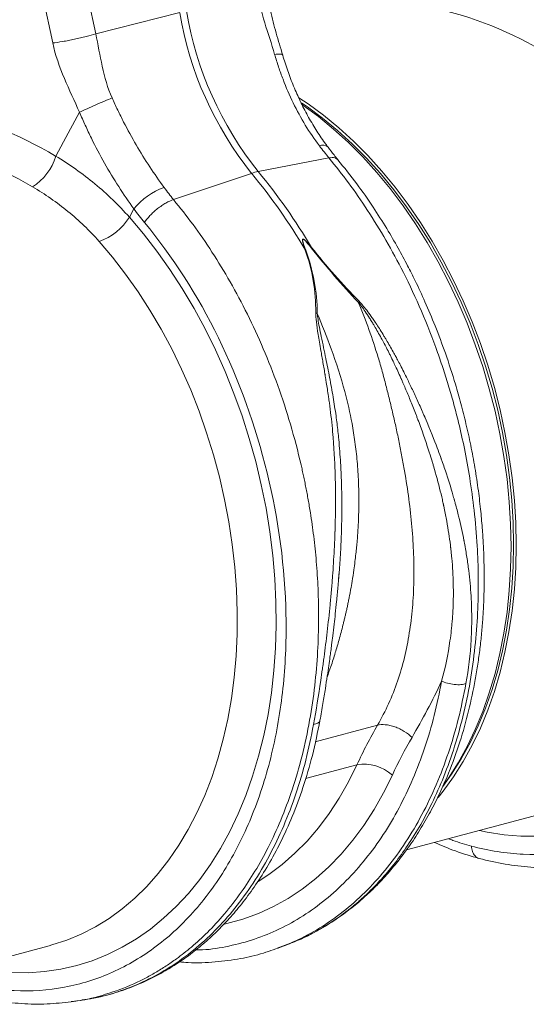
# Model space of a CAD drawing. Units: millimetres. Extents: x 7829 to 12029, y 415 to 6355.
# Drawn here: x 10179 to 10320, y 2224 to 2498 of the extents above; entities that cross this region are included whole.
import ezdxf

# ---------------------------------------------------------------- set-up
doc = ezdxf.new("R2010")
doc.units = ezdxf.units.MM
doc.layers.add('ACO_DRAINAGE', color=7, linetype='Continuous')

# ---------------------------------------------------------------- blocks, each defined once
blk = doc.blocks.new('ACO - 32804 - ISO')
at = {"layer": 'ACO_DRAINAGE', "linetype": 'Continuous', "lineweight": 15}
for p, q in [((-8.55, 264.78), (-22.04, 328.96)), ((-33.99, 326.44), (-20.51, 262.26)), ((-8.55, 264.78), (14.77, 270.67)), ((56.22, 230.32), (36.58, 226.54)), ((13.04, 218.75), (34.74, 226.04)), ((0.78, 213.87), (2.04, 216.16)), ((58.89, 113.29), (59.06, 115.37)), ((69.7, 72.77), (52.42, 68.15)), ((49.73, 57.95), (63.99, 61.77)), ((77.74, 38.1), (119.96, 49.41)), ((-63.68, 0.21), (-21.46, 11.52)), ((43.45, 11.35), (43.8, 11.47)), ((43.81, 11.47), (45.76, 12.26)), ((46.11, 12.44), (45.74, 12.31)), ((-15.37, -4), (-15.07, -3.97)), ((-15.06, -4.03), (-12.89, -3.72)), ((-12.89, -3.72), (-12.35, -3.61))]:
    blk.add_line(p, q, dxfattribs=at)
at = {"layer": 'ACO_DRAINAGE', "linetype": 'Continuous', "lineweight": 15, "flags": 128}
for points in [[(114.11, 41.91), (109.49, 41.95), (104.83, 42.34), (100.15, 43.08), (98.03, 43.53)], [(47.88, 247.03), (50.42, 245.33), (54.71, 242.17), (58.92, 238.72), (63.02, 234.98), (67.02, 230.96), (70.88, 226.69), (74.61, 222.17), (78.2, 217.41), (81.62, 212.43), (84.87, 207.24), (87.95, 201.87), (90.84, 196.32), (93.52, 190.62), (96.01, 184.77), (98.28, 178.81), (100.33, 172.74), (102.15, 166.59), (103.74, 160.37), (105.1, 154.1), (106.21, 147.81), (107.08, 141.5), (107.71, 135.21), (108.08, 128.94), (108.21, 122.73), (108.08, 116.58), (107.71, 110.51), (107.08, 104.55), (106.21, 98.71), (105.1, 93.02), (103.74, 87.48), (102.15, 82.11), (100.33, 76.93), (98.28, 71.96), (96.01, 67.22), (93.52, 62.7), (90.84, 58.44), (87.95, 54.44), (86.56, 52.69)], [(48.56, 245.59), (50.21, 244.47), (54.46, 241.34), (58.63, 237.91), (62.7, 234.2), (66.66, 230.22), (70.5, 225.99), (74.2, 221.5), (77.75, 216.78), (81.14, 211.85), (84.37, 206.71), (87.42, 201.38), (90.28, 195.88), (92.94, 190.22), (95.4, 184.43), (97.65, 178.51), (99.69, 172.5), (101.5, 166.4), (103.07, 160.23), (104.42, 154.02), (105.52, 147.78), (106.38, 141.53), (107, 135.29), (107.37, 129.08), (107.5, 122.92), (107.37, 116.82), (107, 110.81), (106.38, 104.9), (105.52, 99.11), (104.42, 93.46), (103.07, 87.97), (101.5, 82.65), (99.69, 77.52), (97.65, 72.59), (95.4, 67.88), (92.94, 63.41), (90.28, 59.18), (87.82, 55.74)], [(48.76, 245.12), (49, 244.95), (53.3, 241.79), (57.5, 238.34), (61.61, 234.6), (65.6, 230.59), (69.47, 226.31), (73.2, 221.79), (76.78, 217.03), (80.21, 212.05), (83.46, 206.86), (86.54, 201.49), (89.42, 195.94), (92.11, 190.24), (94.59, 184.39), (96.86, 178.43), (98.91, 172.36), (100.74, 166.21), (102.33, 159.99), (103.68, 153.72), (104.8, 147.43), (105.67, 141.12), (106.29, 134.83), (106.67, 128.56), (106.79, 122.35), (106.67, 116.2), (106.29, 110.13), (105.67, 104.17), (104.8, 98.34), (103.68, 92.64), (102.33, 87.1), (100.74, 81.73), (98.91, 76.56), (96.86, 71.59), (94.59, 66.84), (92.11, 62.32), (89.42, 58.06), (87.87, 55.84)], [(-13.06, 243.02), (-17.52, 234.81), (-19.68, 230.83)], [(0.78, 213.87), (4.69, 209.26), (8.45, 204.4), (12.05, 199.32), (15.49, 194.03), (18.74, 188.54), (21.82, 182.87), (24.69, 177.03), (27.36, 171.04), (29.82, 164.92), (32.07, 158.69), (34.08, 152.37), (35.87, 145.96), (37.42, 139.5), (38.73, 133), (39.79, 126.47), (40.61, 119.94), (41.18, 113.43), (41.49, 106.96), (41.56, 100.53), (41.37, 94.18), (40.93, 87.93), (40.24, 81.77), (39.3, 75.75), (38.11, 69.87), (36.69, 64.15), (35.02, 58.6), (33.12, 53.25), (30.99, 48.11), (28.64, 43.19), (26.08, 38.51), (23.3, 34.08), (20.33, 29.92), (17.17, 26.03), (13.82, 22.42), (10.3, 19.12), (6.62, 16.12), (2.79, 13.44), (-1.18, 11.08), (-5.29, 9.05), (-9.51, 7.35), (-13.83, 6), (-18.25, 4.99), (-22.75, 4.33), (-27.31, 4.02), (-31.93, 4.06)], [(-21.46, 11.52), (-20.75, 11.71), (-16.61, 13.07), (-12.57, 14.75), (-8.66, 16.77), (-4.87, 19.1), (-1.22, 21.76), (2.28, 24.72), (5.61, 27.98), (8.78, 31.53), (11.76, 35.35), (14.55, 39.45), (17.14, 43.8), (19.52, 48.39), (21.7, 53.2), (23.65, 58.24), (25.37, 63.46), (26.86, 68.87), (28.12, 74.45), (29.13, 80.18), (29.91, 86.04), (30.44, 92.01), (30.72, 98.08), (30.75, 104.22), (30.54, 110.43), (30.08, 116.68), (29.37, 122.95), (28.42, 129.22), (27.23, 135.48), (25.8, 141.7), (24.14, 147.87), (22.25, 153.97), (20.14, 159.98), (17.81, 165.88), (15.27, 171.65), (12.54, 177.28), (9.61, 182.75), (6.49, 188.05), (3.2, 193.15), (-0.25, 198.04), (-3.86, 202.72), (-7.61, 207.15)], [(36.51, 29.34), (39.56, 31.32), (43.25, 34.09), (46.77, 37.18), (50.13, 40.58), (53.3, 44.27), (56.28, 48.25), (59.06, 52.5), (61.63, 57.01), (63.99, 61.77)], [(73.83, 58.91), (71.4, 54), (68.76, 49.33), (65.9, 44.93), (62.85, 40.79), (59.59, 36.95), (56.16, 33.4), (52.55, 30.16), (48.78, 27.24), (44.86, 24.64), (40.79, 22.38), (36.6, 20.46), (32.3, 18.88), (27.89, 17.65), (27.16, 17.49)]]:
    blk.add_lwpolyline(points, dxfattribs=at)
at = {"layer": 'ACO_DRAINAGE', "linetype": 'Continuous', "lineweight": 15}
for centre, radius, start, end in [((111.88, 287.01), 96.57, 189.4442, 218.7683), ((110.03, 286.51), 96.57, 189.4442, 218.7683), ((54.43, 231.53), 2.33, 49.0795, 111.9555), ((-33.89, 234.86), 14.77, 301.6661, 344.1358), ((39.37, 212.44), 14.37, 101.1781, 108.8178), ((-92.69, 120.93), 165.19, 30.5756, 39.5186), ((-90.85, 121.42), 165.19, 30.5756, 39.5186), ((16.74, 204.42), 18.81, 109.6619, 141.388), ((-12.78, 222.21), 15.92, 288.9479, 328.4059), ((65.89, 49.97), 11.96, 48.4, 99.1628)]:
    blk.add_arc(centre, radius, start, end, dxfattribs=at)
for centre, major_axis, ratio, start_param, end_param in [((83.02, 160.12), (-46.1, 107.45), 0.803765, 5.456941, 5.792837), ((-53.82, 123.98), (-47.67, 115.43), 0.796468, 5.468964, 5.793702), ((-58.41, 122.23), (-46.1, 107.45), 0.803765, 5.456941, 5.792837)]:
    blk.add_ellipse(centre, major_axis=major_axis, ratio=ratio, start_param=start_param, end_param=end_param, dxfattribs=at)
for points, knots in [([(41.13, 259.08), (40.29, 262), (39.28, 264.93), (37.49, 270.82), (36.71, 273.78), (36.29, 276.79)], [0, 0, 0, 0, 0.5, 0.5, 1, 1, 1, 1]), ([(43.36, 258.88), (42.75, 260.92), (41.54, 264.99), (39.84, 271.21), (39.1, 275.45), (38.73, 277.57)], [0, 0, 0, 0, 0.332912, 0.666249, 1, 1, 1, 1]), ([(-20.51, 262.26), (-19.7, 262.35), (-18.76, 262.48), (-17.21, 262.74), (-16.67, 262.84), (-15.58, 263.04), (-15.02, 263.15), (-13.91, 263.39), (-13.36, 263.51), (-12.27, 263.76), (-11.75, 263.89), (-10.23, 264.28), (-9.32, 264.54), (-8.55, 264.78)], [0, 0, 0, 0, 0.25, 0.25, 0.375, 0.375, 0.5, 0.5, 0.625, 0.625, 0.75, 0.75, 1, 1, 1, 1]), ([(-8.55, 264.78), (-7.92, 261.82), (-7.41, 258.78), (-6.09, 252.77), (-5.27, 249.79), (-4.01, 246.98)], [0, 0, 0, 0, 0.5, 0.5, 1, 1, 1, 1]), ([(-13.06, 243.02), (-14.43, 246.14), (-15.92, 249.22), (-18.61, 255.59), (-19.8, 258.88), (-20.51, 262.26)], [0, 0, 0, 0, 0.5, 0.5, 1, 1, 1, 1]), ([(43.29, 258.86), (43.3, 258.89), (43.38, 259.09), (42.72, 259.21), (41.66, 259.12), (41.13, 259.08)], [0, 0, 0, 0, 0.096783, 0.548391, 1, 1, 1, 1]), ([(41.13, 259.08), (41.48, 257.9), (41.84, 256.73), (42.61, 254.42), (43.02, 253.28), (44.31, 249.9), (45.26, 247.72), (48.35, 241.36), (50.76, 237.39), (53.56, 233.69)], [0, 0, 0, 0, 0.125, 0.125, 0.25, 0.25, 0.5, 0.5, 1, 1, 1, 1]), ([(56, 233.32), (55.68, 233.73), (54.46, 235.28), (52.55, 238.19), (50.26, 242.03), (48.21, 246.05), (46.37, 250.22), (44.73, 254.5), (43.82, 257.43), (43.37, 258.89)], [0, 0, 0, 0, 0.056595, 0.215179, 0.373342, 0.530965, 0.687968, 0.845629, 1, 1, 1, 1]), ([(95.77, 39.19), (100.6, 37.91), (105.42, 37.14), (114.94, 36.69), (119.64, 37.02), (128.78, 38.73), (133.23, 40.12), (141.75, 43.92), (145.84, 46.34), (153.53, 52.14), (157.14, 55.52), (163.8, 63.15), (166.86, 67.4), (172.33, 76.65), (174.75, 81.66), (178.89, 92.3), (180.62, 97.93), (183.35, 109.67), (184.34, 115.78), (185.59, 128.33), (185.84, 134.77), (185.44, 154.32), (183.67, 167.68), (177.29, 193.76), (172.7, 206.47), (161.15, 230.02), (154.2, 240.87), (146.41, 250.28)], [0, 0, 0, 0, 0.0625, 0.0625, 0.125, 0.125, 0.1875, 0.1875, 0.25, 0.25, 0.3125, 0.3125, 0.375, 0.375, 0.4375, 0.4375, 0.5, 0.5, 0.5625, 0.5625, 0.625, 0.625, 0.75, 0.75, 0.875, 0.875, 1, 1, 1, 1]), ([(-13.06, 243.02), (-12.43, 243.32), (-11.71, 243.65), (-10.18, 244.35), (-9.37, 244.71), (-7.74, 245.42), (-6.93, 245.77), (-5.39, 246.42), (-4.66, 246.72), (-4.01, 246.98)], [0, 0, 0, 0, 0.25, 0.25, 0.5, 0.5, 0.75, 0.75, 1, 1, 1, 1]), ([(10.41, 222.13), (7.69, 225.85), (5.12, 229.78), (1.49, 235.99), (0.32, 238.12), (-1.36, 241.39), (-1.91, 242.5), (-2.99, 244.73), (-3.51, 245.85), (-4.01, 246.98)], [0, 0, 0, 0, 0.5, 0.5, 0.75, 0.75, 0.875, 0.875, 1, 1, 1, 1]), ([(-13.06, 243.02), (-12.54, 241.8), (-12.01, 240.58), (-10.91, 238.17), (-10.34, 236.97), (-8.59, 233.42), (-7.38, 231.12), (-4.85, 226.64), (-3.53, 224.46), (-0.82, 220.22), (0.59, 218.16), (2.04, 216.16)], [0, 0, 0, 0, 0.125, 0.125, 0.25, 0.25, 0.5, 0.5, 0.75, 0.75, 1, 1, 1, 1]), ([(58.7, 229.85), (58.34, 230.28), (57.4, 231.38), (56.51, 232.58), (55.97, 233.31)], [0, 0, 0, 0, 0.390912, 1, 1, 1, 1]), ([(0.78, 213.87), (-2.19, 217.22), (-5.39, 220.3), (-12.22, 225.95), (-15.84, 228.52), (-19.68, 230.83)], [0, 0, 0, 0, 0.5, 0.5, 1, 1, 1, 1]), ([(56.22, 230.32), (58.05, 228.04), (61.77, 223.4), (67.05, 215.75), (72.15, 207.46), (77.19, 198.13), (82.05, 187.72), (85.32, 179.37), (87.22, 173.89), (88.02, 171.52), (88.78, 169.12), (89.53, 166.69), (90.24, 164.25), (90.93, 161.78), (91.59, 159.29), (92.6, 155.24), (93.93, 149.31), (95.41, 141.2), (96.64, 132.17), (97.43, 123), (97.74, 113.86), (97.61, 104.9), (96.96, 95.54), (95.71, 85.9), (93.79, 76.24), (91.25, 67), (88.24, 58.57), (84.92, 51.07), (81.38, 44.47), (77.79, 38.83), (74.25, 34.03), (70.82, 29.99), (68.14, 27.22), (66.27, 25.43), (65.18, 24.44), (64.12, 23.5), (63.07, 22.62), (62.04, 21.78), (61.03, 20.99), (58.27, 18.91), (53.6, 15.94), (48.91, 13.41), (46.34, 12.52), (46.11, 12.44)], [0, 0, 0, 0, 0.0344, 0.069884, 0.106454, 0.144109, 0.187566, 0.232382, 0.241348, 0.250367, 0.259438, 0.268561, 0.277737, 0.286966, 0.296247, 0.30558, 0.332049, 0.361865, 0.395029, 0.431539, 0.463159, 0.496919, 0.53282, 0.57086, 0.611038, 0.651246, 0.689302, 0.725207, 0.758961, 0.790564, 0.81812, 0.843804, 0.867614, 0.875211, 0.882595, 0.889767, 0.896727, 0.903474, 0.910009, 0.916331, 0.956608, 0.996274, 1, 1, 1, 1]), ([(46.14, 12.43), (47.93, 13.21), (51.46, 14.74), (56.32, 17.56), (60.61, 20.49), (64.25, 23.38), (67.28, 26.09), (69.75, 28.52), (71.73, 30.63), (73.42, 32.55), (75.48, 35.04), (78.1, 38.49), (81.15, 43.04), (84.06, 48.01), (86.69, 53.14), (89.49, 59.4), (92.26, 66.84), (94.79, 75.52), (96.4, 82.81), (97.4, 88.63), (98.02, 92.93), (98.51, 97.22), (98.87, 101.39), (99.11, 105.14), (99.23, 108.07), (99.28, 110.1), (99.31, 111.7), (99.32, 113.51), (99.31, 115.92), (99.25, 119), (99.11, 122.76), (98.83, 127.19), (98.38, 132.3), (97.71, 138.07), (96.78, 144.22), (95.63, 150.43), (94.32, 156.39), (92.9, 162.04), (91.04, 168.59), (88.7, 175.81), (85.84, 183.45), (83.02, 190.16), (80.43, 195.71), (77.95, 200.66), (75.33, 205.51), (72.15, 210.97), (68.33, 216.96), (63.84, 223.41), (60.46, 227.62), (58.69, 229.83)], [0, 0, 0, 0, 0.030072, 0.059102, 0.085112, 0.108104, 0.128079, 0.144764, 0.158547, 0.169878, 0.181544, 0.204847, 0.230788, 0.257077, 0.282527, 0.30714, 0.3463, 0.383368, 0.419114, 0.436521, 0.453616, 0.4704, 0.486872, 0.502091, 0.513615, 0.520455, 0.525208, 0.531833, 0.540936, 0.552516, 0.566573, 0.583106, 0.602113, 0.623593, 0.647256, 0.670516, 0.692759, 0.713985, 0.734196, 0.767119, 0.79694, 0.82366, 0.847409, 0.864806, 0.88541, 0.909226, 0.936258, 0.966514, 1, 1, 1, 1]), ([(58.64, 229.78), (58.41, 230.01), (57.91, 230.51), (56.82, 230.39), (56.22, 230.32)], [0, 0, 0, 0, 0.454742, 1, 1, 1, 1]), ([(-26.14, 222.29), (-22.64, 220.26), (-19.35, 217.98), (-13.17, 212.93), (-10.28, 210.17), (-7.61, 207.15)], [0, 0, 0, 0, 0.5, 0.5, 1, 1, 1, 1]), ([(-15.07, -3.97), (-14.65, -3.93), (-11.48, -3.62), (-5.72, -2.09), (0, 0), (3.56, 1.67), (5.06, 2.42), (6.56, 3.22), (8.04, 4.06), (9.52, 4.95), (10.98, 5.88), (12.43, 6.85), (14.8, 8.54), (18.2, 11.21), (22.66, 15.3), (27.32, 20.35), (31.73, 26.04), (35.8, 32.26), (39.48, 38.9), (42.96, 46.44), (46.13, 54.92), (48.84, 64.19), (50.92, 73.9), (52.34, 83.59), (53.14, 92.98), (53.41, 101.98), (53.25, 110.36), (52.76, 118.06), (52.03, 125.09), (51.31, 130.21), (50.76, 133.58), (50.46, 135.35), (50.14, 137.08), (49.82, 138.77), (49.49, 140.41), (49.16, 142), (48.82, 143.54), (47.73, 148.35), (45.65, 156.28), (42.12, 167.07), (38.11, 177.29), (33.67, 186.9), (28.9, 195.87), (23.84, 204.17), (18.59, 211.83), (14.87, 216.47), (13.04, 218.75)], [0, 0, 0, 0, 0.006205, 0.046091, 0.086685, 0.094745, 0.102833, 0.110948, 0.11909, 0.12726, 0.135457, 0.143681, 0.151933, 0.176367, 0.203909, 0.23456, 0.268319, 0.297569, 0.328808, 0.362039, 0.397261, 0.434475, 0.47166, 0.506867, 0.540093, 0.571339, 0.600603, 0.626129, 0.649928, 0.672, 0.678175, 0.684199, 0.690073, 0.695798, 0.701372, 0.706796, 0.71207, 0.717195, 0.756056, 0.793915, 0.830771, 0.866624, 0.901474, 0.93532, 0.968162, 1, 1, 1, 1]), ([(4.98, 212.39), (5.38, 212.99), (5.89, 213.64), (6.82, 214.63), (7.15, 214.96), (7.86, 215.61), (8.23, 215.93), (8.99, 216.53), (9.38, 216.81), (10.16, 217.34), (10.55, 217.58), (11.69, 218.22), (12.41, 218.54), (13.04, 218.75)], [0, 0, 0, 0, 0.25, 0.25, 0.375, 0.375, 0.5, 0.5, 0.625, 0.625, 0.75, 0.75, 1, 1, 1, 1]), ([(-45.65, 1.31), (-40.82, 0.02), (-36, -0.75), (-26.48, -1.2), (-21.78, -0.87), (-12.64, 0.84), (-8.19, 2.23), (0.33, 6.03), (4.41, 8.45), (12.1, 14.25), (15.72, 17.63), (22.38, 25.26), (25.44, 29.51), (30.91, 38.77), (33.32, 43.77), (37.47, 54.41), (39.2, 60.04), (41.92, 71.78), (42.92, 77.89), (44.17, 90.44), (44.41, 96.88), (44.02, 116.43), (42.25, 129.8), (35.87, 155.87), (31.28, 168.58), (19.73, 192.14), (12.78, 202.98), (4.98, 212.39)], [0, 0, 0, 0, 0.0625, 0.0625, 0.125, 0.125, 0.1875, 0.1875, 0.25, 0.25, 0.3125, 0.3125, 0.375, 0.375, 0.4375, 0.4375, 0.5, 0.5, 0.5625, 0.5625, 0.625, 0.625, 0.75, 0.75, 0.875, 0.875, 1, 1, 1, 1]), ([(49.53, 204.95), (49.35, 205.45), (49.19, 205.94), (48.97, 206.68), (48.9, 206.92), (48.83, 207.29), (48.82, 207.41), (48.82, 207.58), (48.82, 207.63), (48.86, 207.73), (48.9, 207.78), (49.01, 207.79), (49.08, 207.77), (49.21, 207.71), (49.27, 207.67), (49.45, 207.54), (49.56, 207.44), (49.87, 207.15), (50.07, 206.95), (50.65, 206.32), (51.02, 205.89), (51.38, 205.45)], [0, 0, 0, 0, 0.25, 0.25, 0.375, 0.375, 0.4375, 0.4375, 0.46875, 0.46875, 0.5, 0.5, 0.53125, 0.53125, 0.5625, 0.5625, 0.625, 0.625, 0.75, 0.75, 1, 1, 1, 1]), ([(51.27, 205.39), (50.93, 205.83), (50.57, 206.27), (50.01, 206.9), (49.82, 207.11), (49.52, 207.41), (49.42, 207.5), (49.26, 207.63), (49.2, 207.68), (49.08, 207.74), (49.02, 207.77), (48.92, 207.76), (48.89, 207.72), (48.86, 207.62), (48.86, 207.56), (48.87, 207.39), (48.9, 207.28), (48.98, 206.92), (49.06, 206.67), (49.3, 205.94), (49.48, 205.45), (49.67, 204.96)], [0, 0, 0, 0, 0.25, 0.25, 0.375, 0.375, 0.4375, 0.4375, 0.46875, 0.46875, 0.5, 0.5, 0.53125, 0.53125, 0.5625, 0.5625, 0.625, 0.625, 0.75, 0.75, 1, 1, 1, 1]), ([(64.38, 190.21), (62.11, 192.58), (59.89, 195.05), (55.5, 200.15), (53.33, 202.79), (51.27, 205.39)], [0, 0, 0, 0, 0.5, 0.5, 1, 1, 1, 1]), ([(51.38, 205.45), (53.42, 202.86), (55.63, 200.25), (60.07, 195.26), (62.32, 192.86), (64.58, 190.5)], [0, 0, 0, 0, 0.5, 0.5, 1, 1, 1, 1]), ([(52.54, 187.28), (52.54, 190.24), (52.34, 193.19), (51.38, 199.12), (50.61, 202.11), (49.53, 204.95)], [0, 0, 0, 0, 0.5, 0.5, 1, 1, 1, 1]), ([(49.67, 204.96), (50.76, 202.1), (51.59, 199.1), (52.68, 193.12), (52.95, 190.13), (52.96, 187.15)], [0, 0, 0, 0, 0.5, 0.5, 1, 1, 1, 1]), ([(69.7, 72.77), (71.94, 76.62), (73.8, 80.74), (76.73, 89.32), (77.8, 93.76), (78.9, 100.68), (79.19, 103.03), (79.6, 107.81), (79.73, 110.25), (79.81, 113.96), (79.82, 115.21), (79.79, 117.72), (79.71, 121.49), (79.46, 125.29), (78.79, 132.95), (78.1, 138.12), (76.98, 144.68), (76.74, 146), (76.24, 148.64), (75.98, 149.97), (75.44, 152.62), (75.16, 153.95), (74.58, 156.6), (74.28, 157.92), (73.67, 160.55), (73.35, 161.87), (72.7, 164.5), (72.38, 165.81), (71.71, 168.43), (71.36, 169.73), (70.64, 172.34), (70.27, 173.64), (69.09, 177.52), (68.24, 180.09), (66.4, 185.2), (65.42, 187.73), (64.37, 190.22)], [0, 0, 0, 0, 0.125, 0.125, 0.25, 0.25, 0.3125, 0.3125, 0.375, 0.375, 0.40625, 0.40625, 0.4375, 0.5, 0.5, 0.625, 0.625, 0.65625, 0.65625, 0.6875, 0.6875, 0.71875, 0.71875, 0.75, 0.75, 0.78125, 0.78125, 0.8125, 0.8125, 0.84375, 0.84375, 0.875, 0.875, 0.9375, 0.9375, 1, 1, 1, 1]), ([(87.51, 85.02), (88.5, 88.66), (89.28, 92.4), (89.96, 97.19), (90.08, 98.16), (90.25, 99.61), (90.3, 100.12), (90.39, 101.14), (90.44, 101.65), (90.64, 104.24), (90.74, 106.38), (90.78, 110.83), (90.73, 113.13), (90.53, 116.69), (90.44, 117.9), (90.27, 119.74), (90.18, 120.67), (90.06, 121.69), (90.02, 122.08), (90, 122.24), (89.99, 122.32), (89.97, 122.46), (89.97, 122.52), (89.95, 122.65), (89.68, 124.83), (89.34, 127.11), (88.71, 130.6), (88.48, 131.79), (88.19, 133.16), (88.14, 133.39), (88.09, 133.66), (88.06, 133.77), (88.04, 133.85), (88.04, 133.89), (88.02, 133.96), (88.02, 133.99), (88, 134.05), (87.98, 134.14), (87.94, 134.35), (87.79, 135.03), (87.64, 135.67), (87.03, 138.28), (86.45, 140.57), (85.56, 143.7), (85.33, 144.5), (85.08, 145.33), (85.03, 145.51), (85.02, 145.53), (85.02, 145.53), (85.02, 145.55), (85.01, 145.55), (85.01, 145.57), (84.99, 145.62), (84.94, 145.8), (84.88, 145.98), (84.64, 146.77), (84.39, 147.6), (83.41, 150.66), (82.47, 153.48), (81.12, 157.1), (81.11, 157.13), (81.09, 157.18), (81.06, 157.25), (81.04, 157.31), (80.99, 157.42), (80.96, 157.5), (80.87, 157.74), (80.81, 157.9), (80.63, 158.38), (80.28, 159.32), (79.92, 160.23), (79.21, 162.03), (78.74, 163.19), (77.81, 165.42), (77.36, 166.49), (76.81, 167.77), (76.7, 168.03), (76.53, 168.4), (76.48, 168.53), (76.41, 168.68), (76.4, 168.71), (76.36, 168.79), (76.34, 168.83), (76.28, 168.97), (76.24, 169.06), (75.89, 169.86), (75.59, 170.51), (74.76, 172.34), (74.28, 173.36), (73.85, 174.24), (73.83, 174.29), (73.79, 174.35), (73.79, 174.37), (73.78, 174.39), (73.77, 174.4), (73.75, 174.44), (73.73, 174.48), (73.64, 174.67), (73.42, 175.12), (72.91, 176.14), (72.2, 177.55), (71.64, 178.61), (71.23, 179.38), (71.09, 179.63), (70.95, 179.9), (70.94, 179.91), (70.92, 179.94), (70.92, 179.96), (70.89, 180), (70.87, 180.04), (70.81, 180.15), (70.68, 180.38), (70.56, 180.6), (69.84, 181.91), (69.22, 182.98), (68.56, 184.08), (68.49, 184.2), (68.41, 184.33), (68.4, 184.34), (68.38, 184.38), (68.37, 184.4), (68.33, 184.46), (68.3, 184.51), (68.22, 184.64), (67.95, 185.09), (67.68, 185.51), (67.06, 186.49), (66.67, 187.09), (65.57, 188.71), (64.93, 189.57), (64.39, 190.21)], [0, 0, 0, 0, 0.125, 0.125, 0.15625, 0.15625, 0.171875, 0.171875, 0.1875, 0.1875, 0.25, 0.25, 0.3125, 0.3125, 0.34375, 0.34375, 0.359375, 0.367187, 0.369141, 0.369141, 0.371094, 0.371094, 0.373047, 0.373047, 0.375, 0.4375, 0.4375, 0.46875, 0.46875, 0.472656, 0.474609, 0.475586, 0.475586, 0.476562, 0.476562, 0.477539, 0.477539, 0.478516, 0.480469, 0.484375, 0.5, 0.5, 0.5625, 0.5625, 0.578125, 0.582031, 0.582275, 0.582275, 0.58252, 0.58252, 0.583008, 0.583008, 0.583984, 0.585937, 0.59375, 0.59375, 0.625, 0.625, 0.6875, 0.6875, 0.687988, 0.687988, 0.688477, 0.689453, 0.689453, 0.691406, 0.691406, 0.695312, 0.695312, 0.703125, 0.71875, 0.71875, 0.75, 0.75, 0.78125, 0.78125, 0.789062, 0.789062, 0.792969, 0.792969, 0.793945, 0.793945, 0.794922, 0.794922, 0.796875, 0.796875, 0.8125, 0.8125, 0.84375, 0.84375, 0.845703, 0.845703, 0.846191, 0.846191, 0.84668, 0.84668, 0.847656, 0.847656, 0.851562, 0.859375, 0.875, 0.890625, 0.890625, 0.898437, 0.898437, 0.898926, 0.898926, 0.899414, 0.899414, 0.900391, 0.900391, 0.902344, 0.90625, 0.90625, 0.9375, 0.9375, 0.941406, 0.941406, 0.941895, 0.941895, 0.942383, 0.942383, 0.943359, 0.943359, 0.945312, 0.953125, 0.953125, 0.96875, 0.96875, 1, 1, 1, 1]), ([(64.59, 190.51), (65.18, 189.89), (65.89, 189.06), (67.09, 187.48), (67.52, 186.9), (68.19, 185.95), (68.48, 185.53), (68.78, 185.1), (68.87, 184.96), (68.9, 184.92), (68.94, 184.85), (68.95, 184.83), (68.97, 184.8), (68.98, 184.79), (69.07, 184.66), (69.15, 184.54), (69.86, 183.47), (70.53, 182.43), (71.32, 181.14), (71.45, 180.93), (71.58, 180.71), (71.65, 180.6), (71.67, 180.56), (71.7, 180.51), (71.71, 180.5), (71.73, 180.47), (71.74, 180.46), (71.89, 180.2), (72.04, 179.95), (72.49, 179.2), (73.1, 178.16), (73.87, 176.78), (74.43, 175.78), (74.68, 175.32), (74.77, 175.15), (74.79, 175.12), (74.8, 175.1), (74.81, 175.07), (74.82, 175.06), (74.83, 175.04), (74.84, 175.03), (74.87, 174.96), (74.9, 174.91), (75.36, 174.05), (75.89, 173.05), (76.81, 171.26), (77.13, 170.62), (77.52, 169.84), (77.57, 169.73), (77.63, 169.62), (77.65, 169.57), (77.66, 169.55), (77.69, 169.5), (77.7, 169.47), (77.77, 169.32), (77.83, 169.19), (78.02, 168.83), (78.14, 168.58), (78.74, 167.32), (79.24, 166.28), (80.26, 164.1), (80.78, 162.97), (81.57, 161.21), (81.97, 160.32), (82.44, 159.24), (82.64, 158.78), (82.74, 158.54), (82.77, 158.46), (82.82, 158.35), (82.85, 158.29), (82.88, 158.22), (82.9, 158.17), (82.91, 158.15), (84.43, 154.6), (85.51, 151.83), (86.64, 148.82), (86.94, 148), (87.22, 147.22), (87.29, 147.04), (87.35, 146.86), (87.37, 146.82), (87.37, 146.79), (87.38, 146.79), (87.38, 146.78), (87.38, 146.77), (87.39, 146.75), (87.39, 146.74), (87.46, 146.57), (87.74, 145.76), (88.02, 144.97), (89.07, 141.88), (89.79, 139.6), (90.56, 137.01), (90.74, 136.37), (90.93, 135.7), (90.99, 135.48), (91.02, 135.39), (91.04, 135.33), (91.04, 135.3), (91.06, 135.24), (91.08, 135.19), (91.1, 135.12), (91.13, 135), (91.2, 134.74), (91.26, 134.51), (91.64, 133.14), (91.95, 131.95), (92.8, 128.45), (93.3, 126.15), (93.73, 123.95), (93.75, 123.81), (93.76, 123.75), (93.79, 123.61), (93.81, 123.53), (93.84, 123.37), (93.91, 122.97), (94.1, 121.94), (94.26, 120.99), (94.56, 119.11), (94.74, 117.88), (95.22, 114.22), (95.45, 111.85), (95.77, 107.23), (95.84, 104.98), (95.86, 102.26), (95.86, 101.71), (95.85, 100.64), (95.84, 100.1), (95.8, 98.55), (95.75, 97.52), (95.47, 92.38), (94.99, 88.32), (94.27, 84.31)], [0, 0, 0, 0, 0.03125, 0.03125, 0.046875, 0.046875, 0.054687, 0.056641, 0.056641, 0.057617, 0.057617, 0.058105, 0.058105, 0.058594, 0.058594, 0.0625, 0.0625, 0.09375, 0.09375, 0.097656, 0.099609, 0.099609, 0.100586, 0.100586, 0.101074, 0.101074, 0.101562, 0.101562, 0.109375, 0.109375, 0.125, 0.140625, 0.148437, 0.152344, 0.152832, 0.152832, 0.15332, 0.15332, 0.153809, 0.153809, 0.154297, 0.154297, 0.15625, 0.15625, 0.1875, 0.1875, 0.203125, 0.203125, 0.205078, 0.205566, 0.205566, 0.206055, 0.206055, 0.207031, 0.207031, 0.210937, 0.210937, 0.21875, 0.21875, 0.25, 0.25, 0.28125, 0.28125, 0.296875, 0.304687, 0.308594, 0.308594, 0.310547, 0.310547, 0.311523, 0.312012, 0.312012, 0.3125, 0.3125, 0.375, 0.375, 0.40625, 0.40625, 0.414062, 0.416016, 0.416992, 0.416992, 0.41748, 0.41748, 0.417725, 0.417725, 0.417969, 0.417969, 0.421875, 0.4375, 0.4375, 0.5, 0.5, 0.515625, 0.519531, 0.521484, 0.522461, 0.522461, 0.523437, 0.523437, 0.524414, 0.524414, 0.525391, 0.527344, 0.53125, 0.53125, 0.5625, 0.5625, 0.625, 0.626953, 0.626953, 0.628906, 0.628906, 0.630859, 0.630859, 0.632812, 0.640625, 0.65625, 0.65625, 0.6875, 0.6875, 0.75, 0.75, 0.8125, 0.8125, 0.828125, 0.828125, 0.84375, 0.84375, 0.875, 0.875, 1, 1, 1, 1]), ([(51.92, 72.92), (52.64, 76.91), (53.31, 81.01), (54.09, 86.26), (54.24, 87.32), (54.47, 88.91), (54.54, 89.46), (54.7, 90.57), (54.77, 91.13), (55.15, 93.96), (55.44, 96.29), (56, 101.14), (56.27, 103.64), (56.65, 107.53), (56.77, 108.84), (56.95, 110.85), (57.03, 111.86), (57.13, 113.05), (57.17, 113.57), (57.19, 113.91), (57.2, 114.04), (57.39, 116.51), (57.54, 118.94), (57.74, 122.74), (57.8, 124.04), (57.86, 125.69), (57.87, 126.02), (57.89, 126.4), (57.89, 126.45), (57.89, 126.52), (57.89, 126.62), (57.9, 126.85), (57.91, 127.05), (57.93, 127.73), (57.94, 128.28), (58.02, 131.12), (58.05, 133.61), (58.04, 136.99), (58.03, 137.86), (58.02, 138.78), (58.02, 139), (58.02, 139.07), (58.02, 139.1), (58.02, 139.1), (58.02, 139.12), (58.02, 139.14), (58.01, 139.23), (58.01, 139.32), (58, 139.85), (57.99, 140.56), (57.91, 143.6), (57.81, 146.8), (57.48, 151.23), (57.48, 151.33), (57.47, 151.43), (57.47, 151.49), (57.46, 151.51), (57.46, 151.53), (57.46, 151.62), (57.44, 151.87), (57.39, 152.43), (57.35, 152.91), (57.27, 153.86), (57.21, 154.49), (57.04, 156.36), (56.91, 157.57), (56.63, 159.96), (56.48, 161.12), (56.29, 162.55), (56.23, 162.97), (56.16, 163.46), (56.13, 163.67), (56.12, 163.78), (56.11, 163.83), (56.09, 163.93), (56.09, 163.97), (55.97, 164.77), (55.87, 165.46), (55.56, 167.42), (55.38, 168.53), (55.21, 169.58), (55.19, 169.69), (55.17, 169.83), (55.16, 169.88), (55.15, 169.96), (55.13, 170.08), (55.05, 170.52), (54.99, 170.92), (54.83, 171.86), (54.62, 173.08), (54.37, 174.52), (54.22, 175.41), (54.16, 175.75), (54.15, 175.84), (54.14, 175.85), (54.13, 175.9), (54.12, 175.99), (54.07, 176.28), (54.02, 176.55), (53.69, 178.44), (53.44, 179.94), (52.8, 183.94), (52.55, 185.93), (52.55, 187.27)], [0, 0, 0, 0, 0.125, 0.125, 0.15625, 0.15625, 0.171875, 0.171875, 0.1875, 0.1875, 0.25, 0.25, 0.3125, 0.3125, 0.34375, 0.34375, 0.359375, 0.367188, 0.371094, 0.371094, 0.375, 0.375, 0.4375, 0.4375, 0.46875, 0.46875, 0.476563, 0.476563, 0.477539, 0.477539, 0.478516, 0.480469, 0.484375, 0.484375, 0.5, 0.5, 0.5625, 0.5625, 0.578125, 0.582031, 0.583008, 0.583008, 0.583496, 0.583496, 0.583984, 0.585938, 0.585938, 0.59375, 0.59375, 0.625, 0.625, 0.6875, 0.6875, 0.688477, 0.688965, 0.688965, 0.689209, 0.689209, 0.689453, 0.691406, 0.695313, 0.703125, 0.703125, 0.71875, 0.71875, 0.75, 0.75, 0.78125, 0.78125, 0.789063, 0.792969, 0.794922, 0.794922, 0.795898, 0.795898, 0.796875, 0.796875, 0.8125, 0.8125, 0.84375, 0.84375, 0.847656, 0.847656, 0.848633, 0.848633, 0.849609, 0.851563, 0.859375, 0.859375, 0.875, 0.890625, 0.898437, 0.900391, 0.900391, 0.900879, 0.900879, 0.901367, 0.902344, 0.90625, 0.90625, 0.9375, 0.9375, 1, 1, 1, 1]), ([(59.06, 115.37), (59.11, 115.96), (59.32, 118.49), (59.56, 122.96), (59.75, 128.34), (59.8, 133.43), (59.77, 136.87), (59.72, 138.95), (59.7, 139.56), (59.68, 140.17), (59.66, 140.97), (59.62, 141.96), (59.55, 143.54), (59.43, 145.86), (59.22, 148.86), (58.97, 151.76), (58.71, 154.31), (58.46, 156.5), (58.04, 159.7), (57.38, 163.99), (56.41, 169.32), (55.5, 173.87), (54.71, 177.66), (54.1, 180.56), (53.57, 183.2), (53.17, 185.34), (53.03, 186.59), (52.97, 187.14)], [0, 0, 0, 0, 0.024628, 0.105275, 0.184058, 0.245357, 0.313768, 0.32485, 0.330544, 0.338831, 0.349719, 0.363218, 0.379335, 0.414635, 0.458316, 0.502877, 0.533739, 0.563953, 0.593514, 0.666669, 0.743094, 0.818275, 0.860445, 0.905881, 0.944258, 0.975606, 1, 1, 1, 1]), ([(55.68, 86.06), (56.04, 87.06), (56.84, 89.31), (57.95, 92.79), (59.08, 96.62), (59.85, 99.51), (60.35, 101.55), (60.59, 102.56), (60.84, 103.6), (61.08, 104.67), (61.32, 105.77), (61.55, 106.89), (61.73, 107.75), (61.88, 108.5), (62.03, 109.27), (62.3, 110.74), (62.69, 112.99), (63.09, 115.6), (63.43, 118.14), (63.68, 120.25), (63.88, 122.17), (64.17, 125.35), (64.44, 129.72), (64.54, 135.18), (64.43, 140.56), (64.09, 145.93), (63.49, 151.35), (62.46, 157.86), (60.44, 166.53), (57.19, 176.8), (54.3, 183.87), (52.97, 187.14)], [0, 0, 0, 0, 0.0332681, 0.0748971, 0.1125026, 0.1547651, 0.1648936, 0.175257, 0.1858552, 0.1966884, 0.2077565, 0.2190595, 0.2305974, 0.2335088, 0.2415197, 0.2539033, 0.2772162, 0.3083022, 0.3308559, 0.3513811, 0.3698779, 0.3863461, 0.4434264, 0.4953793, 0.5422087, 0.5965001, 0.6478986, 0.6964213, 0.7828153, 0.8993974, 1, 1, 1, 1]), ([(53.72, 74.13), (54, 75.69), (54.51, 78.6), (55.18, 82.73), (55.72, 86.24), (56.14, 89.16), (56.47, 91.45), (56.73, 93.37), (56.99, 95.34), (57.3, 97.82), (57.65, 100.69), (58, 103.87), (58.36, 107.29), (58.73, 111.15), (58.95, 113.88), (59.07, 115.3)], [0, 0, 0, 0, 0.119943, 0.223498, 0.310771, 0.3818, 0.438413, 0.479007, 0.521921, 0.581166, 0.657698, 0.727191, 0.807784, 0.900277, 1, 1, 1, 1]), ([(87.51, 85.02), (86.87, 81.81), (85.58, 75.41), (82.87, 66.33), (79.6, 57.73), (75.76, 49.69), (71.38, 42.26), (66.48, 35.51), (61.1, 29.47), (55.28, 24.18), (49.07, 19.69), (42.49, 16.03), (35.61, 13.2), (28.46, 11.32), (22.95, 10.37), (19.81, 10.33), (19.17, 10.33)], [0, 0, 0, 0, 0.0754486, 0.1508972, 0.2263458, 0.3017943, 0.3772429, 0.4526914, 0.52814, 0.6035885, 0.679037, 0.7544855, 0.829934, 0.9053825, 0.980831, 1, 1, 1, 1]), ([(87.51, 85.02), (86.24, 82.28), (84.91, 79.61), (82.15, 74.39), (80.72, 71.85), (79.28, 69.37)], [0, 0, 0, 0, 0.5, 0.5, 1, 1, 1, 1]), ([(87.51, 85.02), (87.96, 84.81), (88.5, 84.6), (89.71, 84.27), (90.37, 84.14), (91.68, 84), (92.31, 83.99), (93.42, 84.08), (93.9, 84.18), (94.27, 84.31)], [0, 0, 0, 0, 0.25, 0.25, 0.5, 0.5, 0.75, 0.75, 1, 1, 1, 1]), ([(41.83, 10.79), (43.8, 11.54), (48.17, 13.21), (54.55, 16.84), (60.97, 21.46), (66.98, 26.93), (72.54, 33.17), (77.6, 40.15), (82.12, 47.82), (86.1, 56.12), (89.47, 65.01), (92.27, 74.38), (93.6, 81), (94.27, 84.31)], [0, 0, 0, 0, 0.0764725, 0.1688252, 0.261178, 0.3535307, 0.4458835, 0.5382362, 0.630589, 0.7229417, 0.8152945, 0.9076472, 1, 1, 1, 1]), ([(-12.35, -3.61), (-10.3, -3.25), (-6.22, -2.54), (-0.53, -0.76), (4.62, 1.3), (9.1, 3.54), (13.44, 6.1), (17.63, 9), (21.69, 12.29), (25.44, 15.77), (29.01, 19.54), (32.52, 23.74), (35.99, 28.5), (39.48, 34), (42.9, 40.33), (46.16, 47.51), (49.13, 55.56), (51.77, 64.44), (53.06, 70.85), (53.72, 74.13)], [0, 0, 0, 0, 0.0613866, 0.122736, 0.1785886, 0.2292827, 0.2766707, 0.3316641, 0.3820891, 0.4311703, 0.4802529, 0.5298475, 0.5835495, 0.6420425, 0.7053172, 0.773156, 0.8449101, 0.920527, 1, 1, 1, 1]), ([(53.67, 74.13), (53.68, 74.1), (53.75, 73.77), (53.19, 73.29), (52.33, 73.04), (51.92, 72.92)], [0, 0, 0, 0, 0.06558, 0.54999, 1, 1, 1, 1]), ([(51.92, 72.92), (51.25, 69.61), (49.92, 63), (47.11, 53.62), (43.74, 44.74), (39.77, 36.44), (35.24, 28.78), (30.18, 21.8), (24.63, 15.57), (18.62, 10.11), (12.2, 5.48), (5.41, 1.69), (-1.71, -1.17), (-7.66, -2.93), (-11.3, -3.39), (-12.4, -3.53)], [0, 0, 0, 0, 0.080433, 0.160866, 0.2413, 0.321733, 0.402166, 0.482599, 0.563033, 0.643466, 0.723899, 0.804332, 0.884766, 0.965199, 1, 1, 1, 1]), ([(79.28, 69.37), (78.68, 69.95), (77.96, 70.52), (76.73, 71.29), (76.3, 71.53), (75.42, 71.96), (74.97, 72.15), (74.06, 72.48), (73.6, 72.61), (72.71, 72.81), (72.28, 72.87), (71.04, 72.98), (70.31, 72.92), (69.7, 72.77)], [0, 0, 0, 0, 0.25, 0.25, 0.375, 0.375, 0.5, 0.5, 0.625, 0.625, 0.75, 0.75, 1, 1, 1, 1]), ([(89.43, 41.23), (89.83, 41.08), (91.94, 40.26), (94.05, 39.67), (95.77, 39.19)], [0, 0, 0, 0, 0.187829, 1, 1, 1, 1]), ([(85.52, 40.18), (87.46, 39.35), (91.58, 37.6), (95.74, 36.38), (97.94, 35.74)], [0, 0, 0, 0, 0.470407, 1, 1, 1, 1]), ([(95.77, 39.19), (95.84, 38.67), (96, 37.6), (96.75, 36.43), (97.46, 35.8), (97.91, 35.77), (97.95, 35.77)], [0, 0, 0, 0, 0.310047, 0.639988, 0.969924, 1, 1, 1, 1]), ([(97.94, 35.74), (100.33, 35.17), (105.11, 34.02), (112.26, 33.23), (119.27, 33.07), (123.82, 33.58), (126.04, 33.83)], [0, 0, 0, 0, 0.25229, 0.504807, 0.757506, 1, 1, 1, 1]), ([(14.69, 7.05), (15.49, 6.96), (18.85, 6.62), (24.51, 6.9), (31.43, 7.79), (37.71, 9.25), (41.64, 10.69), (43.45, 11.35)], [0, 0, 0, 0, 0.0816883, 0.3423967, 0.5877125, 0.8111193, 1, 1, 1, 1]), ([(-43.48, -2.15), (-41.09, -2.72), (-36.31, -3.87), (-29.16, -4.66), (-22.15, -4.82), (-17.6, -4.31), (-15.38, -4.06)], [0, 0, 0, 0, 0.25229, 0.504807, 0.757506, 1, 1, 1, 1])]:
    blk.add_open_spline(points, degree=3, knots=knots, dxfattribs=at)
for points in [[(53.56, 233.69), (54.43, 232.54), (55.32, 231.41), (56.22, 230.32)], [(13.04, 218.75), (12.14, 219.84), (11.26, 220.97), (10.41, 222.13)], [(2.04, 216.16), (2.99, 214.86), (3.97, 213.61), (4.98, 212.39)], [(51.27, 205.39), (51.31, 205.41), (51.34, 205.43), (51.38, 205.45)], [(49.53, 204.95), (49.58, 204.96), (49.62, 204.96), (49.67, 204.96)], [(64.38, 190.21), (64.45, 190.31), (64.52, 190.41), (64.58, 190.5)], [(52.54, 187.28), (52.69, 187.24), (52.83, 187.19), (52.96, 187.15)], [(69.7, 72.77), (67.63, 69.22), (65.73, 65.55), (63.99, 61.77)], [(73.83, 58.91), (75.49, 62.51), (77.3, 65.99), (79.28, 69.37)]]:
    blk.add_open_spline(points, degree=3, dxfattribs=at)

msp = doc.modelspace()

# ---------------------------------------------------------------- block references
at = {"layer": 'ACO_DRAINAGE'}
msp.add_blockref('ACO - 32804 - ISO', (10209.1, 2229.11), dxfattribs=at)

doc.saveas('drawing.dxf')
